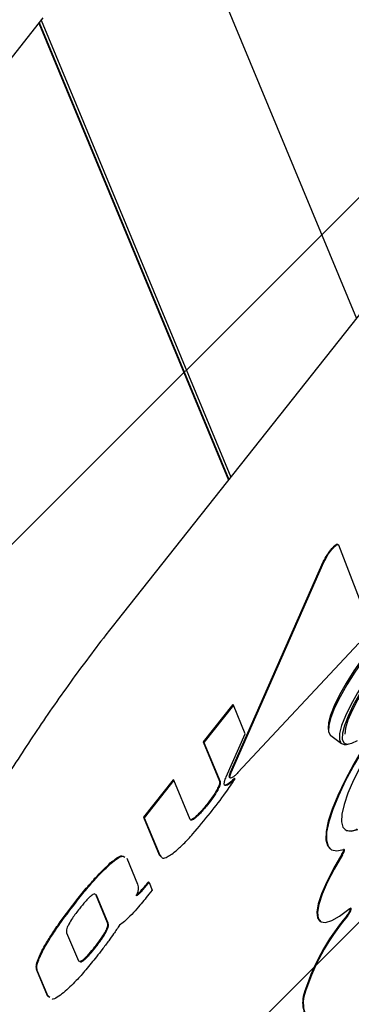
# Model space of a CAD drawing. Units: millimetres. Extents: x 121 to 1915, y 194 to 1831.
# Drawn here: x 1151 to 1155, y 694 to 706 of the extents above; entities that cross this region are included whole.
import ezdxf

# ---------------------------------------------------------------- set-up
doc = ezdxf.new("R2010")
doc.units = ezdxf.units.MM
doc.header["$LTSCALE"] = 100

# ---------------------------------------------------------------- blocks, each defined once
blk = doc.blocks.new('SW_HATCH_0')
at = {"color": 0, "linetype": 'Continuous', "lineweight": 18}
for p, q in [((1042.731, -447.992), (574.545, -916.178)), ((1042.731, -456.972), (758.448, -741.255))]:
    blk.add_line(p, q, dxfattribs=at)

msp = doc.modelspace()

# ---------------------------------------------------------------- linework, layer by layer
at = {"color": 7, "linetype": 'Continuous', "lineweight": 25}
for p, q in [((1153.002, 707.977), (1155.348, 702.314)), ((1151.469, 706.039), (1150.717, 705.088)), ((1151.418, 705.975), (1153.764, 700.311)), ((1151.424, 705.983), (1153.77, 700.319)), ((1151.449, 706.013), (1153.795, 700.35)), ((1155.449, 702.441), (1152.373, 698.553)), ((1155.128, 699.51), (1155.507, 698.521)), ((1153.792, 696.693), (1154.937, 699.299)), ((1153.8, 696.687), (1154.945, 699.293)), ((1155.377, 698.293), (1153.882, 696.687)), ((1153.819, 697.529), (1153.453, 697.068)), ((1153.826, 697.524), (1153.461, 697.062)), ((1153.826, 697.524), (1153.819, 697.529)), ((1153.973, 697.169), (1153.826, 697.524)), ((1154.999, 697.233), (1155.003, 697.2)), ((1153.461, 697.062), (1153.453, 697.068)), ((1153.453, 697.068), (1153.654, 696.582)), ((1153.461, 697.062), (1153.662, 696.576)), ((1153.737, 696.633), (1153.973, 697.169)), ((1155.03, 697.145), (1155.163, 697.046)), ((1155.224, 697.036), (1155.257, 697.042)), ((1153.081, 696.598), (1152.714, 696.134)), ((1153.089, 696.592), (1152.722, 696.128)), ((1153.089, 696.592), (1153.081, 696.598)), ((1153.29, 696.106), (1153.089, 696.592)), ((1153.847, 696.609), (1153.839, 696.614)), ((1152.722, 696.128), (1152.714, 696.134)), ((1152.714, 696.134), (1152.907, 695.668)), ((1152.722, 696.128), (1152.915, 695.662)), ((1155.021, 695.746), (1155.029, 695.74)), ((1152.506, 695.627), (1152.639, 695.306)), ((1152.907, 695.668), (1152.925, 695.65)), ((1152.915, 695.662), (1152.933, 695.644)), ((1152.756, 695.311), (1152.774, 695.333)), ((1152.764, 695.305), (1152.782, 695.327)), ((1152.782, 695.327), (1152.774, 695.333)), ((1152.821, 695.232), (1152.781, 695.181)), ((1152.782, 695.327), (1152.821, 695.232)), ((1152.133, 695.17), (1152.125, 695.176)), ((1152.27, 694.826), (1152.125, 695.176)), ((1152.278, 694.82), (1152.133, 695.17)), ((1154.893, 694.849), (1154.901, 694.844)), ((1151.763, 694.702), (1151.908, 694.353)), ((1151.908, 694.353), (1151.916, 694.349)), ((1151.928, 694.345), (1151.967, 694.368)), ((1151.936, 694.34), (1151.975, 694.363)), ((1151.525, 693.919), (1151.392, 694.24)), ((1151.533, 693.913), (1151.4, 694.234)), ((1151.533, 693.913), (1151.525, 693.919)), ((1151.546, 693.907), (1151.525, 693.919)), ((1151.554, 693.901), (1151.533, 693.913))]:
    msp.add_line(p, q, dxfattribs=at)
at = {"color": 7, "linetype": 'Continuous', "lineweight": 25, "flags": 128}
for points in [[(1156.199, 698.846), (1156.165, 698.837), (1156.087, 698.798), (1155.994, 698.731), (1155.889, 698.641), (1155.776, 698.528), (1155.658, 698.398), (1155.539, 698.255), (1155.424, 698.103), (1155.317, 697.948), (1155.22, 697.795), (1155.138, 697.65), (1155.073, 697.516), (1155.027, 697.399), (1155.003, 697.303), (1154.999, 697.233)], [(1156.292, 698.842), (1156.258, 698.854), (1156.197, 698.842), (1156.117, 698.802), (1156.022, 698.734), (1155.915, 698.641), (1155.799, 698.526), (1155.678, 698.393), (1155.557, 698.246), (1155.439, 698.091), (1155.329, 697.932), (1155.23, 697.776), (1155.146, 697.626), (1155.079, 697.49), (1155.032, 697.37), (1155.007, 697.272), (1155.004, 697.198), (1155.023, 697.151), (1155.03, 697.145)], [(1156.452, 698.688), (1156.452, 698.69), (1156.432, 698.737), (1156.391, 698.755), (1156.33, 698.743), (1156.25, 698.703), (1156.155, 698.636), (1156.048, 698.543), (1155.932, 698.427), (1155.811, 698.294), (1155.689, 698.148), (1155.572, 697.992), (1155.461, 697.833), (1155.363, 697.677), (1155.278, 697.528), (1155.212, 697.391), (1155.165, 697.271), (1155.14, 697.173), (1155.137, 697.099), (1155.156, 697.052), (1155.197, 697.035), (1155.224, 697.036)], [(1156.444, 698.542), (1156.453, 698.585), (1156.456, 698.657), (1156.437, 698.702), (1156.397, 698.72), (1156.337, 698.709), (1156.259, 698.67), (1156.166, 698.603), (1156.061, 698.513), (1155.948, 698.4), (1155.83, 698.27), (1155.711, 698.127), (1155.597, 697.975), (1155.489, 697.82), (1155.392, 697.667), (1155.31, 697.522), (1155.245, 697.388), (1155.199, 697.271), (1155.175, 697.175), (1155.172, 697.103), (1155.191, 697.058), (1155.231, 697.04), (1155.291, 697.051), (1155.361, 697.086)], [(1156.26, 698.642), (1156.205, 698.608), (1156.11, 698.534), (1156.003, 698.436), (1155.89, 698.319), (1155.775, 698.185), (1155.66, 698.041), (1155.551, 697.89), (1155.452, 697.739), (1155.366, 697.594), (1155.296, 697.458), (1155.244, 697.338), (1155.213, 697.238), (1155.204, 697.164)], [(1155.475, 697.061), (1155.442, 697.009), (1155.317, 696.796), (1155.208, 696.594), (1155.117, 696.405), (1155.047, 696.234), (1154.998, 696.084), (1154.973, 695.957), (1154.97, 695.856), (1154.99, 695.783), (1155.021, 695.746)], [(1155.485, 697.06), (1155.45, 697.003), (1155.324, 696.791), (1155.215, 696.588), (1155.125, 696.4), (1155.055, 696.229), (1155.006, 696.078), (1154.98, 695.951), (1154.977, 695.85), (1154.997, 695.777), (1155.04, 695.732), (1155.105, 695.718), (1155.19, 695.733)], [(1155.564, 697.052), (1155.509, 696.959), (1155.402, 696.77), (1155.313, 696.593), (1155.243, 696.431), (1155.195, 696.29), (1155.168, 696.171), (1155.164, 696.077), (1155.182, 696.01), (1155.223, 695.971), (1155.285, 695.962), (1155.367, 695.983)], [(1155.177, 695.669), (1155.186, 695.684), (1155.192, 695.698), (1155.197, 695.709), (1155.2, 695.719), (1155.201, 695.727), (1155.199, 695.732), (1155.196, 695.734), (1155.19, 695.733)], [(1155.169, 695.675), (1155.066, 695.498), (1154.981, 695.333), (1154.916, 695.185), (1154.876, 695.059), (1154.859, 694.958), (1154.867, 694.886), (1154.893, 694.849)], [(1155.177, 695.669), (1155.073, 695.492), (1154.988, 695.327), (1154.924, 695.179), (1154.883, 695.053), (1154.867, 694.952), (1154.875, 694.88), (1154.908, 694.839), (1154.964, 694.83), (1155.043, 694.853), (1155.14, 694.909), (1155.255, 694.994)], [(1155.237, 694.908), (1155.254, 694.931), (1155.268, 694.955), (1155.278, 694.975), (1155.284, 694.992), (1155.284, 695.002), (1155.279, 695.006), (1155.269, 695.003), (1155.255, 694.994)]]:
    msp.add_lwpolyline(points, dxfattribs=at)
at = {"color": 7, "linetype": 'Continuous', "lineweight": 25}
for centre, radius, start, end in [((1155.277, 696.125), 0.159, 242.6338, 301.1637), ((1155.08, 695.745), 0.113, 321.7416, 354.2512), ((1155.098, 695.039), 0.181, 316.3488, 349.7314), ((1157.293, 693.153), 2.712, 139.539, 163.7203), ((1157.301, 693.148), 2.712, 139.539, 163.7203), ((1155.112, 693.842), 0.429, 170.4475, 198.5023), ((1155.12, 693.837), 0.429, 170.4475, 198.5023)]:
    msp.add_arc(centre, radius, start, end, dxfattribs=at)
for points, knots in [([(1155.034, 699.454), (1155.044, 699.465), (1155.065, 699.487), (1155.091, 699.51), (1155.112, 699.522), (1155.117, 699.518), (1155.12, 699.516)], [0, 0, 0, 0, 0.255078, 0.535858, 0.761927, 1, 1, 1, 1]), ([(1155.042, 699.448), (1155.051, 699.459), (1155.072, 699.482), (1155.099, 699.504), (1155.12, 699.516), (1155.125, 699.512), (1155.128, 699.51)], [0, 0, 0, 0, 0.255078, 0.535858, 0.761927, 1, 1, 1, 1]), ([(1154.937, 699.299), (1154.952, 699.329), (1154.972, 699.368), (1155.01, 699.424), (1155.026, 699.445), (1155.034, 699.454)], [0, 0, 0, 0, 0.605179, 0.817382, 1, 1, 1, 1]), ([(1154.945, 699.293), (1154.96, 699.323), (1154.98, 699.363), (1155.017, 699.418), (1155.034, 699.439), (1155.042, 699.448)], [0, 0, 0, 0, 0.605179, 0.817382, 1, 1, 1, 1]), ([(1152.373, 698.553), (1152.331, 698.5), (1152.209, 698.345), (1152.01, 698.083), (1151.779, 697.767), (1151.555, 697.449), (1151.34, 697.131), (1151.134, 696.814), (1150.94, 696.501), (1150.758, 696.193), (1150.59, 695.892), (1150.436, 695.6), (1150.298, 695.319), (1150.176, 695.05), (1150.072, 694.793), (1149.985, 694.551), (1149.917, 694.322), (1149.87, 694.107), (1149.843, 693.904), (1149.844, 693.724), (1149.866, 693.581), (1149.894, 693.504), (1149.905, 693.474)], [0, 0, 0, 0, 0.027188, 0.078871, 0.130558, 0.182249, 0.233954, 0.285688, 0.337467, 0.389309, 0.441237, 0.493283, 0.545486, 0.597904, 0.650618, 0.703745, 0.757462, 0.812027, 0.867781, 0.92491, 0.971011, 1, 1, 1, 1]), ([(1153.783, 696.624), (1153.78, 696.626), (1153.775, 696.63), (1153.776, 696.651), (1153.786, 696.677), (1153.792, 696.693)], [0, 0, 0, 0, 0.257132, 0.52739, 1, 1, 1, 1]), ([(1153.541, 696.188), (1153.606, 696.27), (1153.713, 696.409), (1153.809, 696.551), (1153.847, 696.609)], [0, 0, 0, 0, 0.597916, 1, 1, 1, 1]), ([(1153.654, 696.582), (1153.656, 696.576), (1153.658, 696.565), (1153.651, 696.532), (1153.634, 696.498), (1153.624, 696.477)], [0, 0, 0, 0, 0.299514, 0.575286, 1, 1, 1, 1]), ([(1153.662, 696.576), (1153.663, 696.571), (1153.666, 696.559), (1153.659, 696.527), (1153.642, 696.492), (1153.632, 696.471)], [0, 0, 0, 0, 0.299514, 0.575286, 1, 1, 1, 1]), ([(1153.715, 696.535), (1153.713, 696.548), (1153.711, 696.57), (1153.729, 696.613), (1153.737, 696.633)], [0, 0, 0, 0, 0.554269, 1, 1, 1, 1]), ([(1153.839, 696.614), (1153.809, 696.586), (1153.756, 696.537), (1153.729, 696.533), (1153.717, 696.532)], [0, 0, 0, 0, 0.563483, 1, 1, 1, 1]), ([(1153.847, 696.609), (1153.817, 696.581), (1153.764, 696.531), (1153.737, 696.528), (1153.725, 696.526)], [0, 0, 0, 0, 0.563483, 1, 1, 1, 1]), ([(1153.791, 696.618), (1153.788, 696.62), (1153.783, 696.624), (1153.783, 696.645), (1153.794, 696.671), (1153.8, 696.687)], [0, 0, 0, 0, 0.257132, 0.52739, 1, 1, 1, 1]), ([(1153.882, 696.687), (1153.87, 696.675), (1153.848, 696.652), (1153.813, 696.623), (1153.799, 696.62), (1153.791, 696.618)], [0, 0, 0, 0, 0.312099, 0.592929, 1, 1, 1, 1]), ([(1153.624, 696.477), (1153.605, 696.445), (1153.568, 696.384), (1153.52, 696.322), (1153.497, 696.292)], [0, 0, 0, 0, 0.518609, 1, 1, 1, 1]), ([(1153.632, 696.471), (1153.613, 696.439), (1153.576, 696.378), (1153.528, 696.316), (1153.505, 696.287)], [0, 0, 0, 0, 0.518609, 1, 1, 1, 1]), ([(1153.725, 696.526), (1153.722, 696.527), (1153.718, 696.529), (1153.716, 696.533), (1153.715, 696.535)], [0, 0, 0, 0, 0.559472, 1, 1, 1, 1]), ([(1153.497, 696.292), (1153.468, 696.256), (1153.417, 696.194), (1153.372, 696.152), (1153.353, 696.135)], [0, 0, 0, 0, 0.590649, 1, 1, 1, 1]), ([(1153.505, 696.287), (1153.475, 696.25), (1153.425, 696.188), (1153.379, 696.146), (1153.361, 696.129)], [0, 0, 0, 0, 0.590649, 1, 1, 1, 1]), ([(1153.111, 695.712), (1153.144, 695.742), (1153.212, 695.803), (1153.359, 695.962), (1153.469, 696.099), (1153.541, 696.188)], [0, 0, 0, 0, 0.2426347, 0.5089706, 1, 1, 1, 1]), ([(1153.361, 696.129), (1153.35, 696.121), (1153.331, 696.105), (1153.303, 696.093), (1153.295, 696.101), (1153.29, 696.106)], [0, 0, 0, 0, 0.28145, 0.552024, 1, 1, 1, 1]), ([(1153.353, 696.135), (1153.343, 696.126), (1153.322, 696.11), (1153.308, 696.105), (1153.302, 696.103)], [0, 0, 0, 0, 0.509851, 1, 1, 1, 1]), ([(1152.303, 695.567), (1152.331, 695.589), (1152.386, 695.634), (1152.449, 695.666), (1152.466, 695.651), (1152.474, 695.644)], [0, 0, 0, 0, 0.354692, 0.694527, 1, 1, 1, 1]), ([(1152.311, 695.561), (1152.339, 695.584), (1152.394, 695.628), (1152.457, 695.66), (1152.474, 695.645), (1152.481, 695.638)], [0, 0, 0, 0, 0.354692, 0.694527, 1, 1, 1, 1]), ([(1152.938, 695.639), (1152.94, 695.636), (1152.951, 695.624), (1152.999, 695.63), (1153.069, 695.681), (1153.111, 695.712)], [0, 0, 0, 0, 0.0901694, 0.4536747, 1, 1, 1, 1]), ([(1151.89, 695.111), (1151.934, 695.165), (1152.018, 695.269), (1152.161, 695.433), (1152.251, 695.517), (1152.303, 695.567)], [0, 0, 0, 0, 0.316345, 0.599976, 1, 1, 1, 1]), ([(1151.898, 695.105), (1151.942, 695.16), (1152.026, 695.264), (1152.168, 695.427), (1152.258, 695.511), (1152.311, 695.561)], [0, 0, 0, 0, 0.316345, 0.599976, 1, 1, 1, 1]), ([(1152.648, 695.242), (1152.646, 695.229), (1152.642, 695.205), (1152.631, 695.173), (1152.626, 695.159)], [0, 0, 0, 0, 0.5643457, 1, 1, 1, 1]), ([(1152.639, 695.306), (1152.642, 695.296), (1152.649, 695.278), (1152.648, 695.252), (1152.648, 695.242)], [0, 0, 0, 0, 0.611083, 1, 1, 1, 1]), ([(1152.674, 695.214), (1152.688, 695.229), (1152.715, 695.26), (1152.743, 695.294), (1152.756, 695.311)], [0, 0, 0, 0, 0.507138, 1, 1, 1, 1]), ([(1152.682, 695.208), (1152.696, 695.223), (1152.723, 695.254), (1152.751, 695.288), (1152.764, 695.305)], [0, 0, 0, 0, 0.507138, 1, 1, 1, 1]), ([(1151.494, 694.546), (1151.521, 694.591), (1151.578, 694.686), (1151.712, 694.88), (1151.82, 695.02), (1151.89, 695.111)], [0, 0, 0, 0, 0.245288, 0.513047, 1, 1, 1, 1]), ([(1152.066, 695.16), (1152.056, 695.151), (1152.033, 695.131), (1151.983, 695.078), (1151.946, 695.031), (1151.921, 695.001)], [0, 0, 0, 0, 0.243189, 0.508725, 1, 1, 1, 1]), ([(1152.118, 695.177), (1152.115, 695.181), (1152.107, 695.189), (1152.082, 695.171), (1152.066, 695.16)], [0, 0, 0, 0, 0.403754, 1, 1, 1, 1]), ([(1152.781, 695.181), (1152.738, 695.127), (1152.667, 695.038), (1152.596, 694.96), (1152.568, 694.93)], [0, 0, 0, 0, 0.603103, 1, 1, 1, 1]), ([(1152.618, 695.165), (1152.627, 695.172), (1152.644, 695.183), (1152.665, 695.204), (1152.674, 695.214)], [0, 0, 0, 0, 0.556182, 1, 1, 1, 1]), ([(1152.626, 695.159), (1152.635, 695.166), (1152.652, 695.177), (1152.672, 695.199), (1152.682, 695.208)], [0, 0, 0, 0, 0.556182, 1, 1, 1, 1]), ([(1151.502, 694.54), (1151.529, 694.585), (1151.586, 694.681), (1151.72, 694.874), (1151.828, 695.014), (1151.898, 695.105)], [0, 0, 0, 0, 0.2452883, 0.5130475, 1, 1, 1, 1]), ([(1151.921, 695.001), (1151.891, 694.962), (1151.841, 694.898), (1151.804, 694.835), (1151.79, 694.81)], [0, 0, 0, 0, 0.609121, 1, 1, 1, 1]), ([(1152.568, 694.93), (1152.536, 694.898), (1152.481, 694.842), (1152.437, 694.811), (1152.418, 694.798)], [0, 0, 0, 0, 0.565133, 1, 1, 1, 1]), ([(1151.79, 694.81), (1151.783, 694.797), (1151.769, 694.769), (1151.758, 694.729), (1151.761, 694.713), (1151.763, 694.702)], [0, 0, 0, 0, 0.253676, 0.519293, 1, 1, 1, 1]), ([(1152.244, 694.718), (1152.251, 694.732), (1152.264, 694.759), (1152.276, 694.8), (1152.273, 694.816), (1152.27, 694.826)], [0, 0, 0, 0, 0.254152, 0.520086, 1, 1, 1, 1]), ([(1152.252, 694.712), (1152.258, 694.726), (1152.272, 694.754), (1152.284, 694.794), (1152.28, 694.81), (1152.278, 694.82)], [0, 0, 0, 0, 0.254152, 0.520086, 1, 1, 1, 1]), ([(1152.418, 694.798), (1152.393, 694.761), (1152.35, 694.697), (1152.304, 694.632), (1152.283, 694.604)], [0, 0, 0, 0, 0.562865, 1, 1, 1, 1]), ([(1152.112, 694.527), (1152.143, 694.566), (1152.193, 694.631), (1152.23, 694.694), (1152.244, 694.718)], [0, 0, 0, 0, 0.608344, 1, 1, 1, 1]), ([(1152.12, 694.521), (1152.151, 694.56), (1152.201, 694.625), (1152.237, 694.688), (1152.252, 694.712)], [0, 0, 0, 0, 0.608344, 1, 1, 1, 1]), ([(1151.392, 694.24), (1151.389, 694.256), (1151.383, 694.286), (1151.408, 694.384), (1151.461, 694.484), (1151.494, 694.546)], [0, 0, 0, 0, 0.2913563, 0.5631766, 1, 1, 1, 1]), ([(1151.4, 694.234), (1151.397, 694.25), (1151.39, 694.281), (1151.416, 694.378), (1151.469, 694.478), (1151.502, 694.54)], [0, 0, 0, 0, 0.291356, 0.563177, 1, 1, 1, 1]), ([(1151.967, 694.368), (1151.978, 694.378), (1152, 694.397), (1152.05, 694.45), (1152.088, 694.497), (1152.112, 694.527)], [0, 0, 0, 0, 0.243846, 0.509439, 1, 1, 1, 1]), ([(1151.975, 694.363), (1151.986, 694.372), (1152.008, 694.391), (1152.058, 694.444), (1152.096, 694.491), (1152.12, 694.521)], [0, 0, 0, 0, 0.243846, 0.509439, 1, 1, 1, 1]), ([(1152.283, 694.604), (1152.256, 694.567), (1152.207, 694.5), (1152.156, 694.436), (1152.133, 694.406)], [0, 0, 0, 0, 0.547612, 1, 1, 1, 1]), ([(1152.133, 694.406), (1152.089, 694.351), (1152.006, 694.248), (1151.864, 694.086), (1151.776, 694.006), (1151.725, 693.96)], [0, 0, 0, 0, 0.319025, 0.602526, 1, 1, 1, 1]), ([(1151.725, 693.96), (1151.698, 693.94), (1151.645, 693.9), (1151.596, 693.875), (1151.585, 693.882), (1151.584, 693.883)], [0, 0, 0, 0, 0.47682, 0.954517, 1, 1, 1, 1])]:
    msp.add_open_spline(points, degree=3, knots=knots, dxfattribs=at)

# ---------------------------------------------------------------- block references
at = {"color": 7, "linetype": 'Continuous', "lineweight": 18}
msp.add_blockref('SW_HATCH_0', (172.23, 1211.385), dxfattribs=at)

doc.saveas('drawing.dxf')
